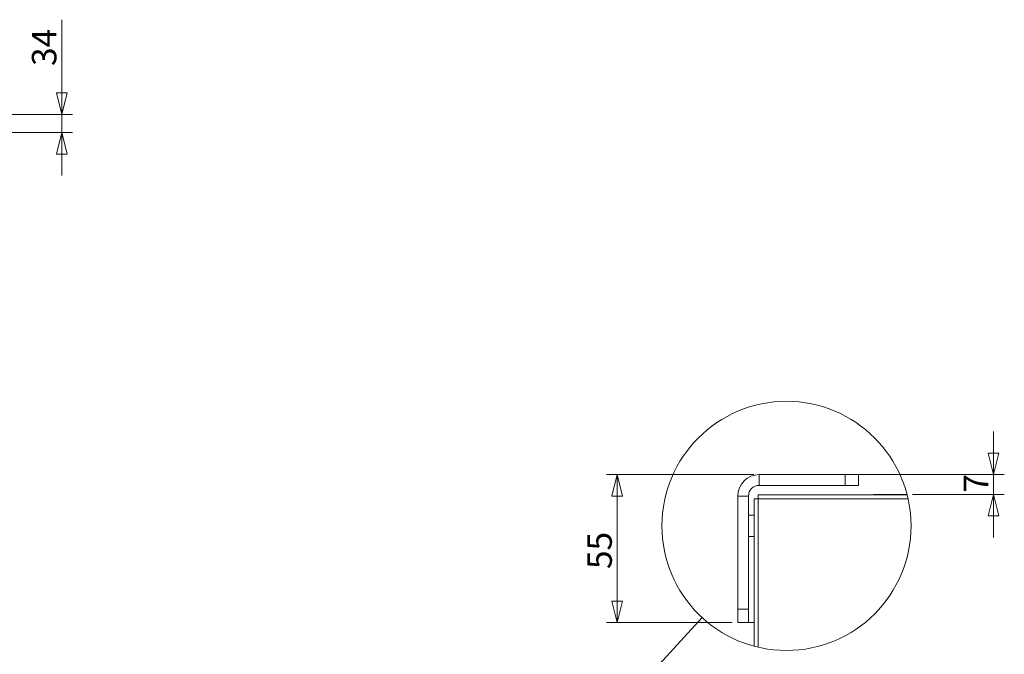
# Model space of a CAD drawing. Units: millimetres. Extents: x 248 to 8735, y -28 to 5659.
# Drawn here: x 5499 to 7332, y 4214 to 5394 of the extents above; entities that cross this region are included whole.
import ezdxf

# ---------------------------------------------------------------- set-up
doc = ezdxf.new("R2010")
doc.units = ezdxf.units.MM
doc.header["$LTSCALE"] = 20
doc.layers.add('AM - Dimension', color=9, linetype='Continuous', lineweight=5, true_color=0x808080)
doc.layers.add('AM - Drawing', color=7, linetype='Continuous', lineweight=5)
doc.styles.add('Libre Frankling 9pkt Light', font='txt.shx')
doc.dimstyles.new('AM salgstegninger', dxfattribs={"dimscale": 20, "dimtxt": 2.28, "dimasz": 2, "dimexe": 1, "dimexo": 0.5, "dimgap": 0.5, "dimtad": 1, "dimdec": 0, "dimrnd": 1e-08, "dimtxsty": 'Libre Frankling 9pkt Light', "dimblk": 'Filled-2', "dimcen": 0.09, "dimdle": 6, "dimclrd": 8, "dimclre": 8, "dimclrt": 7, "dimadec": 0, "dimazin": 2, "dimtfac": 1, "dimtdec": 0, "dimtmove": 0, "dimatfit": 3, "dimldrblk": 'Filled-2', "dimfxl": 1, "dimtolj": 1, "dimlwd": 0, "dimlwe": 0, "dimarcsym": 0})

# ---------------------------------------------------------------- blocks, each defined once
blk = doc.blocks.new('2dTransSymbol1')
at = {"layer": 'AM - Drawing'}
blk.add_line((324.352, 198.729), (338.48, 214.108), dxfattribs=at)
blk.add_circle((346.319, 222.642), 11.588, dxfattribs=at)
blk = doc.blocks.new('Filled-2')
at = {"color": 0}
for p, q in [((0, 0), (-1, 0.25)), ((-1, 0.25), (-1, -0.25)), ((-1, 0), (0, 0)), ((-1, -0.25), (0, 0))]:
    blk.add_line(p, q, dxfattribs=at)
at = {"color": 0, "flags": 128}
blk.add_lwpolyline([(-1, -0.25), (0, 0), (-1, 0.25), (-1, -0.25)], dxfattribs=at)
at = {"color": 0}
blk.add_solid([(-1, -0.25), (0, 0), (-1, 0.25), (-1, -0.25)], dxfattribs=at)
blk = doc.blocks.new('*D27')
at = {"layer": 'AM - Dimension', "color": 8, "lineweight": 0, "transparency": 16777216}
for p, q in [((7311.8, 4588.3), (7311.8, 4628.3)), ((7045.6, 4548.3), (7331.8, 4548.3)), ((7311.8, 4548.3), (7311.8, 4511.3)), ((7160.7, 4511.3), (7331.8, 4511.3)), ((7311.8, 4471.3), (7311.8, 4431.3))]:
    blk.add_line(p, q, dxfattribs=at)
at = {"layer": 'Defpoints', "color": 0, "transparency": 16777216}
for p in [(7035.6, 4548.3), (7150.7, 4511.3), (7311.8, 4511.3)]:
    blk.add_point(p, dxfattribs=at)
at = {"layer": 'AM - Dimension', "color": 8, "lineweight": 0, "transparency": 16777216, "xscale": 40, "yscale": 40, "zscale": 40}
for p, rotation in [((7311.8, 4548.3), 270), ((7311.8, 4511.3), 90)]:
    blk.add_blockref('Filled-2', p, dxfattribs=dict(at, rotation=rotation))
at = {"layer": 'AM - Dimension', "color": 7, "lineweight": 5, "transparency": 16777216, "insert": (7279, 4514.6), "char_height": 45.6, "attachment_point": 4, "rotation": 90, "style": 'Libre Frankling 9pkt Light'}
blk.add_mtext('\\A1;7', dxfattribs=at)
blk = doc.blocks.new('*D28')
at = {"layer": 'AM - Dimension', "color": 8, "lineweight": 0, "transparency": 16777216}
for p, q in [((6865.6, 4548.3), (6591.4, 4548.3)), ((6611.4, 4508.3), (6611.4, 4313)), ((6825.6, 4273), (6591.4, 4273))]:
    blk.add_line(p, q, dxfattribs=at)
at = {"layer": 'Defpoints', "color": 0, "transparency": 16777216}
for p in [(6875.6, 4548.3), (6611.4, 4273), (6835.6, 4273)]:
    blk.add_point(p, dxfattribs=at)
at = {"layer": 'AM - Dimension', "color": 8, "lineweight": 0, "transparency": 16777216, "xscale": 40, "yscale": 40, "zscale": 40}
for p, rotation in [((6611.4, 4548.3), 90), ((6611.4, 4273), 270)]:
    blk.add_blockref('Filled-2', p, dxfattribs=dict(at, rotation=rotation))
at = {"layer": 'AM - Dimension', "color": 7, "lineweight": 5, "transparency": 16777216, "insert": (6578.6, 4372.6), "char_height": 45.6, "attachment_point": 4, "rotation": 90, "style": 'Libre Frankling 9pkt Light'}
blk.add_mtext('\\A1;55', dxfattribs=at)
blk = doc.blocks.new('*D45')
at = {"layer": 'AM - Dimension', "color": 8, "lineweight": 0, "transparency": 16777216}
for p, q in [((5577.8, 5258.4), (5577.8, 5394.4)), ((4810.9, 5218.4), (5597.8, 5218.4)), ((5577.8, 5184.4), (5577.8, 5218.4)), ((4796.7, 5184.4), (5597.8, 5184.4)), ((5577.8, 5144.4), (5577.8, 5104.4))]:
    blk.add_line(p, q, dxfattribs=at)
at = {"layer": 'Defpoints', "color": 0, "transparency": 16777216}
for p in [(4800.9, 5218.4), (4786.7, 5184.4), (5577.8, 5184.4)]:
    blk.add_point(p, dxfattribs=at)
at = {"layer": 'AM - Dimension', "color": 8, "lineweight": 0, "transparency": 16777216, "xscale": 40, "yscale": 40, "zscale": 40}
for p, rotation in [((5577.8, 5218.4), 270), ((5577.8, 5184.4), 90)]:
    blk.add_blockref('Filled-2', p, dxfattribs=dict(at, rotation=rotation))
at = {"layer": 'AM - Dimension', "color": 7, "lineweight": 5, "transparency": 16777216, "insert": (5545, 5308.4), "char_height": 45.6, "attachment_point": 4, "rotation": 90, "style": 'Libre Frankling 9pkt Light'}
blk.add_mtext('\\A1;34', dxfattribs=at)

msp = doc.modelspace()

# ---------------------------------------------------------------- linework, layer by layer
at = {"layer": 'AM - Drawing'}
for p, q in [((7035.64, 4548.26), (6875.64, 4548.26)), ((6875.64, 4548.26), (6875.64, 4528.26)), ((7035.64, 4548.26), (7060.64, 4548.26)), ((7035.64, 4548.26), (7035.64, 4528.26)), ((7060.64, 4528.26), (7060.64, 4548.26)), ((6875.64, 4528.26), (7035.64, 4528.26)), ((7060.64, 4528.26), (7035.64, 4528.26)), ((6835.64, 4508.26), (6835.64, 4298.01)), ((6855.64, 4508.26), (6835.64, 4508.26)), ((6855.64, 4298.01), (6855.64, 4508.26)), ((6873.75, 4510.76), (7150.79, 4510.76)), ((6873.75, 4503.26), (6873.75, 4510.76)), ((7150.66, 4511.26), (7088.14, 4511.26)), ((7088.14, 4511.26), (7088.14, 4510.76)), ((6867.25, 4503.26), (6866.25, 4503.26)), ((6866.25, 4503.26), (6866.25, 4229.01)), ((6873.75, 4503.26), (6867.25, 4503.26)), ((6873.75, 4503.26), (6873.75, 4227.13)), ((7152.6, 4503.26), (6873.75, 4503.26)), ((6855.64, 4473.01), (6866.25, 4473.01)), ((6855.64, 4433.01), (6866.25, 4433.01)), ((6835.64, 4273.01), (6835.64, 4298.01)), ((6855.64, 4298.01), (6835.64, 4298.01)), ((6855.64, 4298.01), (6855.64, 4273.01)), ((6835.64, 4273.01), (6855.64, 4273.01)), ((6855.64, 4273.01), (6866.25, 4273.01))]:
    msp.add_line(p, q, dxfattribs=at)
for radius in [40, 20]:
    msp.add_arc((6875.64, 4508.26), radius, 90, 180, dxfattribs=at)

# ---------------------------------------------------------------- block references
at = {"xscale": 20, "yscale": 20, "zscale": 20}
msp.add_blockref('2dTransSymbol1', (0, 0), dxfattribs=at)

# ---------------------------------------------------------------- dimensions: what is measured, and where the dimension line sits
at = {"layer": 'AM - Dimension', "color": 8, "lineweight": 5, "true_color": 0x808080}
for base, p1, p2, angle, override, picture, middle in [((5577.79, 5184.43), (4800.95, 5218.43), (4786.75, 5184.43), 270, {"dimgap": 0.5, "dimdec": 0, "dimtol": 0, "dimlim": 0, "dimtp": 0, "dimtm": 0, "dimtdec": 0, "dimtofl": 1, "dimatfit": 1}, '*D45', (5577.79, 5346.43)), ((7311.75, 4511.26), (7035.64, 4548.26), (7150.66, 4511.26), 90, {"dimgap": 0.5, "dimdec": 0, "dimlfac": 0.2, "dimtol": 0, "dimlim": 0, "dimtp": 0, "dimtm": 0, "dimtdec": 0, "dimtofl": 1, "dimatfit": 1}, '*D27', (7311.75, 4529.76)), ((6611.42, 4273.01), (6875.64, 4548.26), (6835.64, 4273.01), 90, {"dimgap": 0.5, "dimdec": 0, "dimlfac": 0.2, "dimtol": 0, "dimlim": 0, "dimtp": 0, "dimtm": 0, "dimtdec": 0, "dimtofl": 0, "dimatfit": 1}, '*D28', (6611.42, 4410.63))]:
    dim = msp.add_linear_dim(base=base, p1=p1, p2=p2, angle=angle, dimstyle='AM salgstegninger', override=override, dxfattribs=at)
    dim.commit()
    dim.dimension.update_dxf_attribs({"geometry": picture, "text_midpoint": middle, "dimtype": 160})

doc.saveas('drawing.dxf')
